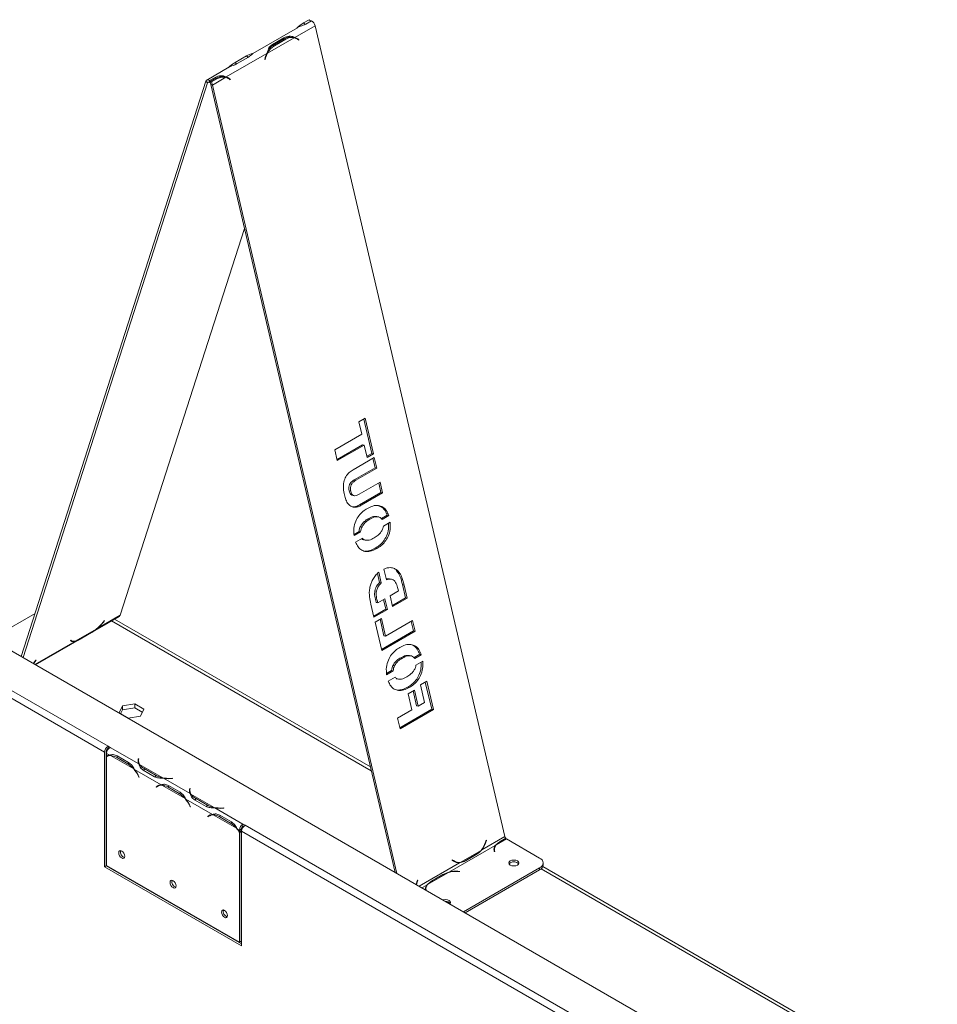
# Model space of a CAD drawing. Units: millimetres. Extents: x 74 to 5454, y 83 to 4277.
# Drawn here: x 2417 to 2761, y 1135 to 1504 of the extents above; entities that cross this region are included whole.
import ezdxf

# ---------------------------------------------------------------- set-up
doc = ezdxf.new("R2010")
doc.units = ezdxf.units.MM
doc.header["$LTSCALE"] = 20

msp = doc.modelspace()

# ---------------------------------------------------------------- linework, layer by layer
at = {"color": 7, "linetype": 'Continuous', "lineweight": 15}
for p, q in [((2523.23, 1503.24), (2525.37, 1504.48)), ((2525.94, 1503.94), (2525.37, 1504.48)), ((2520.94, 1501.47), (2504.2, 1491.81)), ((2519.93, 1497.82), (2527.56, 1502.22)), ((2523.23, 1503.24), (2523.85, 1502.67)), ((2526.15, 1504.06), (2524.01, 1502.83)), ((2527.56, 1502.22), (2598.79, 1197.81)), ((2509.69, 1491.91), (2519.71, 1497.69)), ((2511.51, 1495.2), (2515.8, 1497.67)), ((2515.96, 1497.32), (2511.68, 1494.85)), ((2516.58, 1497.19), (2512.29, 1494.71)), ((2515.73, 1497.19), (2515.8, 1497.67)), ((2516.58, 1497.19), (2515.96, 1497.32)), ((2519.57, 1497.73), (2518.96, 1497.86)), ((2519.6, 1497.89), (2519.93, 1497.82)), ((2521.42, 1496.79), (2520.95, 1497.12)), ((2521.03, 1497.28), (2521.49, 1496.96)), ((2521.49, 1496.96), (2521.05, 1497.05)), ((2511.42, 1494.51), (2511.51, 1495.2)), ((2512.29, 1494.71), (2511.68, 1494.85)), ((2521.49, 1496.96), (2521.42, 1496.79)), ((2494.22, 1482.98), (2509.47, 1491.78)), ((2497.52, 1488.4), (2501.8, 1490.87)), ((2502.58, 1490.46), (2498.3, 1487.98)), ((2508.64, 1489.54), (2508.86, 1490.26)), ((2508.98, 1490.21), (2508.76, 1489.49)), ((2495.23, 1486.63), (2486.85, 1481.8)), ((2497.52, 1488.4), (2498.13, 1487.82)), ((2508.76, 1489.49), (2508.64, 1489.54)), ((2487.94, 1481.59), (2490.09, 1482.83)), ((2490.25, 1482.48), (2488.11, 1481.24)), ((2490.86, 1482.34), (2488.72, 1481.11)), ((2488.99, 1479.96), (2494, 1482.85)), ((2490.02, 1482.34), (2490.09, 1482.83)), ((2490.86, 1482.34), (2490.25, 1482.48)), ((2493.86, 1482.88), (2493.25, 1483.02)), ((2493.89, 1483.05), (2494.22, 1482.98)), ((2495.71, 1481.95), (2495.24, 1482.28)), ((2495.31, 1482.44), (2495.78, 1482.11)), ((2495.78, 1482.11), (2495.34, 1482.21)), ((2486.54, 1481.37), (2417.24, 1265.4)), ((2487.15, 1480.8), (2417.91, 1265.02)), ((2486.54, 1481.37), (2487.15, 1480.8)), ((2487.85, 1480.91), (2487.94, 1481.59)), ((2487.85, 1480.91), (2488.15, 1481.08)), ((2488.11, 1481.24), (2488.72, 1481.11)), ((2488.38, 1480.09), (2488.11, 1481.24)), ((2488.99, 1479.96), (2488.38, 1480.09)), ((2557.57, 1184.39), (2488.38, 1480.09)), ((2488.99, 1479.96), (2488.72, 1481.11)), ((2558.24, 1184), (2488.99, 1479.96)), ((2495.78, 1482.11), (2495.71, 1481.95)), ((2860.59, 1009.46), (2116.2, 1439.19)), ((2454.44, 1280.9), (2501.02, 1426.08)), ((2448.54, 1229.52), (2190.13, 1378.7)), ((2449.83, 1231.75), (2191.41, 1380.93)), ((2546.34, 1354.83), (2543.97, 1353.46)), ((2543.97, 1353.46), (2545.05, 1348.83)), ((2548.83, 1341.67), (2545.82, 1354.54)), ((2549.45, 1341.54), (2546.34, 1354.83)), ((2545.05, 1348.83), (2534.94, 1342.99)), ((2534.94, 1342.99), (2535.88, 1338.97)), ((2535.78, 1339.39), (2545.38, 1344.94)), ((2535.88, 1338.97), (2545.99, 1344.8)), ((2545.99, 1344.8), (2545.38, 1344.94)), ((2545.99, 1344.8), (2547.08, 1340.17)), ((2549.78, 1340.13), (2541.78, 1335.51)), ((2546.98, 1340.6), (2548.83, 1341.67)), ((2547.08, 1340.17), (2549.45, 1341.54)), ((2549.45, 1341.54), (2548.83, 1341.67)), ((2550.11, 1336.24), (2549.26, 1339.84)), ((2550.72, 1336.1), (2549.78, 1340.13)), ((2542.27, 1331.71), (2550.11, 1336.24)), ((2542.88, 1331.58), (2550.72, 1336.1)), ((2550.72, 1336.1), (2550.11, 1336.24)), ((2542.88, 1331.58), (2542.27, 1331.71)), ((2551.95, 1330.87), (2544.11, 1326.34)), ((2552.89, 1326.84), (2551.95, 1330.87)), ((2540.9, 1327.46), (2540.29, 1327.59)), ((2544.27, 1322.35), (2552.27, 1326.97)), ((2552.27, 1326.97), (2551.43, 1330.57)), ((2552.89, 1326.84), (2552.27, 1326.97)), ((2541.43, 1325.95), (2542.2, 1325.78)), ((2544.88, 1322.22), (2552.89, 1326.84)), ((2544.88, 1322.22), (2544.27, 1322.35)), ((2548.11, 1316.99), (2547.5, 1317.13)), ((2551.45, 1317.83), (2550.68, 1317.99)), ((2552.44, 1317.21), (2554.58, 1318.45)), ((2552.72, 1316.89), (2555.19, 1318.31)), ((2554.58, 1318.45), (2555.19, 1318.31)), ((2542.16, 1311.28), (2544.03, 1312.36)), ((2542.16, 1310.79), (2544.64, 1312.23)), ((2544.64, 1312.23), (2544.03, 1312.36)), ((2545.16, 1314.09), (2544.54, 1314.23)), ((2555.74, 1315.84), (2553.21, 1314.38)), ((2545.31, 1309.82), (2542.77, 1308.35)), ((2546.29, 1309.15), (2545.68, 1309.28)), ((2545.82, 1309.24), (2546.59, 1309.08)), ((2550.69, 1305.91), (2550.08, 1306.04)), ((2553.36, 1298.26), (2554.3, 1294.22)), ((2558.63, 1297.54), (2558.02, 1297.67)), ((2551.78, 1293.15), (2550.98, 1296.6)), ((2552.39, 1293.02), (2551.45, 1297.07)), ((2556.23, 1294.44), (2555.46, 1294.61)), ((2550.6, 1289.89), (2549.99, 1290.02)), ((2551.78, 1293.15), (2552.39, 1293.02)), ((2558.81, 1290.02), (2555.7, 1288.23)), ((2558.8, 1290.1), (2558.81, 1290.02)), ((2560.98, 1292.26), (2560.37, 1292.39)), ((2561.51, 1287.5), (2560.37, 1292.39)), ((2562.13, 1287.36), (2560.98, 1292.26)), ((2553.78, 1287.12), (2551.07, 1285.55)), ((2554.11, 1283.22), (2553.26, 1286.82)), ((2554.72, 1283.09), (2553.78, 1287.12)), ((2555.7, 1288.23), (2556.65, 1284.2)), ((2556.55, 1284.63), (2561.51, 1287.5)), ((2556.65, 1284.2), (2562.13, 1287.36)), ((2562.13, 1287.36), (2561.51, 1287.5)), ((2548.48, 1285.1), (2549.64, 1280.16)), ((2549.54, 1280.59), (2554.11, 1283.22)), ((2549.64, 1280.16), (2554.72, 1283.09)), ((2551.05, 1285.63), (2550.44, 1285.76)), ((2550.45, 1285.69), (2550.44, 1285.76)), ((2551.07, 1285.55), (2550.45, 1285.69)), ((2551.07, 1285.55), (2551.05, 1285.63)), ((2554.72, 1283.09), (2554.11, 1283.22)), ((2405.85, 1271.98), (2422.42, 1281.54)), ((2422.62, 1262.3), (2454.12, 1280.48)), ((2445.75, 1275.89), (2454.44, 1280.9)), ((2448.48, 1278.92), (2448.01, 1278.33)), ((2448.08, 1278.31), (2448.55, 1278.9)), ((2448.55, 1278.9), (2448.48, 1278.92)), ((2548.31, 1223.95), (2452.25, 1279.4)), ((2552.44, 1279.71), (2550.06, 1278.34)), ((2553.38, 1273.2), (2551.92, 1279.42)), ((2553.99, 1273.07), (2552.44, 1279.71)), ((2564.1, 1278.91), (2553.99, 1273.07)), ((2565.05, 1274.88), (2564.1, 1278.91)), ((2437.76, 1271.28), (2445.4, 1275.69)), ((2550.06, 1278.34), (2552.56, 1267.67)), ((2564.43, 1275.01), (2563.59, 1278.61)), ((2435.82, 1271.61), (2435.7, 1271.47)), ((2436.04, 1271.42), (2435.82, 1271.61)), ((2439.14, 1271.84), (2443.43, 1274.31)), ((2443.64, 1274.45), (2439.35, 1271.98)), ((2552.46, 1268.1), (2564.43, 1275.01)), ((2552.56, 1267.67), (2565.05, 1274.88)), ((2553.99, 1273.07), (2553.38, 1273.2)), ((2565.05, 1274.88), (2564.43, 1275.01)), ((2435.7, 1271.47), (2435.92, 1271.29)), ((2560.32, 1264.83), (2559.7, 1264.97)), ((2563.65, 1265.66), (2562.89, 1265.83)), ((2564.67, 1265.02), (2566.8, 1266.25)), ((2564.94, 1264.69), (2567.41, 1266.11)), ((2567.41, 1266.11), (2566.8, 1266.25)), ((2422.75, 1264.01), (2422.28, 1263.43)), ((2422.35, 1263.41), (2422.82, 1263.99)), ((2422.82, 1263.99), (2422.75, 1264.01)), ((2557.36, 1261.93), (2556.75, 1262.07)), ((2567.95, 1263.63), (2565.41, 1262.17)), ((2554.37, 1259.07), (2556.23, 1260.15)), ((2554.38, 1258.59), (2556.85, 1260.02)), ((2557.54, 1257.63), (2554.99, 1256.15)), ((2556.23, 1260.15), (2556.85, 1260.02)), ((2558.03, 1257.08), (2558.8, 1256.91)), ((2562.9, 1253.75), (2562.29, 1253.88)), ((2569.43, 1256.15), (2567.06, 1254.78)), ((2567.06, 1254.78), (2568.62, 1248.13)), ((2571.31, 1245.61), (2568.92, 1255.85)), ((2571.93, 1245.47), (2569.43, 1256.15)), ((2564.83, 1252.81), (2562.46, 1251.44)), ((2562.46, 1251.44), (2563.87, 1245.4)), ((2565.63, 1246.9), (2564.32, 1252.51)), ((2566.24, 1246.76), (2564.83, 1252.81)), ((2455.26, 1246.9), (2454.02, 1244.24)), ((2459.87, 1247.61), (2455.26, 1246.9)), ((2455.26, 1245.42), (2455.26, 1246.9)), ((2459.87, 1246.13), (2455.26, 1245.42)), ((2463.25, 1245.67), (2459.87, 1247.61)), ((2459.87, 1246.13), (2459.87, 1247.61)), ((2462.7, 1244.49), (2459.87, 1246.13)), ((2462.01, 1243), (2463.25, 1245.67)), ((2566.24, 1246.76), (2565.63, 1246.9)), ((2568.62, 1248.13), (2566.24, 1246.76)), ((2454.02, 1244.24), (2457.4, 1242.29)), ((2455.26, 1245.42), (2454.56, 1243.92)), ((2457.4, 1242.29), (2462.01, 1243)), ((2563.87, 1245.4), (2558.5, 1242.29)), ((2558.5, 1242.29), (2559.44, 1238.27)), ((2559.34, 1238.7), (2571.31, 1245.61)), ((2559.44, 1238.27), (2571.93, 1245.47)), ((2571.93, 1245.47), (2571.31, 1245.61)), ((2450.6, 1231.3), (2449.83, 1231.75)), ((2449.83, 1231.75), (2449.83, 1231)), ((2449.83, 1231), (2450.07, 1230.87)), ((2461.37, 1225.08), (2450.6, 1231.3)), ((2450.6, 1231.3), (2450.6, 1231.3)), ((2448.54, 1229.52), (2448.54, 1186.47)), ((2449.18, 1229.89), (2449.18, 1186.84)), ((2450.45, 1228.42), (2449.31, 1229.07)), ((2449.31, 1229.07), (2449.31, 1228.08)), ((2449.31, 1227.87), (2449.31, 1186.94)), ((2450.05, 1228.3), (2449.41, 1227.93)), ((2459.47, 1223.21), (2450.72, 1228.26)), ((2452.95, 1227.58), (2457.24, 1225.1)), ((2453.27, 1228.13), (2457.55, 1225.65)), ((2457.24, 1225.1), (2457.88, 1225.47)), ((2461.19, 1227.03), (2461.13, 1226.59)), ((2461.19, 1226.28), (2461.13, 1225.85)), ((2461.37, 1227.02), (2461.19, 1227.03)), ((2461.19, 1226.28), (2461.19, 1227.03)), ((2461.28, 1226.28), (2461.19, 1226.28)), ((2461.28, 1226.22), (2461.28, 1225.48)), ((2461.31, 1226.58), (2461.37, 1227.02)), ((2470.4, 1219.87), (2461.65, 1224.92)), ((2469.73, 1217.29), (2459.75, 1223.05)), ((2461.08, 1220.82), (2461.43, 1220.14)), ((2461.52, 1220.18), (2461.18, 1220.86)), ((2461.43, 1220.14), (2461.52, 1220.19)), ((2461.43, 1220.14), (2461.52, 1220.18)), ((2467.32, 1220.31), (2463.04, 1222.78)), ((2467.64, 1220.85), (2463.36, 1223.33)), ((2467.64, 1220.11), (2467.64, 1220.85)), ((2467.95, 1216.47), (2468.6, 1216.84)), ((2468.3, 1216.74), (2467.95, 1216.47)), ((2467.95, 1216.47), (2468.05, 1216.32)), ((2468.05, 1216.32), (2468.4, 1216.59)), ((2468.94, 1217.11), (2468.6, 1216.84)), ((2468.6, 1216.84), (2468.64, 1216.76)), ((2469.34, 1217.17), (2468.69, 1216.79)), ((2478.76, 1212.07), (2470.01, 1217.13)), ((2480.66, 1213.95), (2470.67, 1219.71)), ((2472.24, 1216.44), (2476.52, 1213.97)), ((2472.55, 1216.99), (2476.84, 1214.52)), ((2474.03, 1219.71), (2473.27, 1219.67)), ((2473.29, 1219.57), (2474.05, 1219.6)), ((2474.05, 1219.6), (2474.03, 1219.71)), ((2474.03, 1219.6), (2474.03, 1219.71)), ((2476.52, 1213.97), (2477.17, 1214.34)), ((2480.48, 1215.89), (2480.41, 1215.46)), ((2480.48, 1215.15), (2480.41, 1214.72)), ((2480.66, 1215.88), (2480.48, 1215.89)), ((2480.48, 1215.15), (2480.48, 1215.89)), ((2480.57, 1215.15), (2480.48, 1215.15)), ((2480.57, 1215.09), (2480.57, 1214.35)), ((2480.59, 1215.45), (2480.66, 1215.88)), ((2489.68, 1208.74), (2480.93, 1213.79)), ((2489.02, 1206.15), (2479.03, 1211.92)), ((2480.36, 1209.68), (2480.71, 1209.01)), ((2480.81, 1209.05), (2480.46, 1209.72)), ((2480.71, 1209.01), (2480.8, 1209.06)), ((2480.71, 1209.01), (2480.81, 1209.05)), ((2486.61, 1209.17), (2482.32, 1211.65)), ((2486.93, 1209.72), (2482.64, 1212.19)), ((2486.93, 1208.98), (2486.93, 1209.72)), ((2487.88, 1205.71), (2487.24, 1205.33)), ((2487.58, 1205.61), (2487.24, 1205.33)), ((2487.24, 1205.33), (2487.34, 1205.18)), ((2487.34, 1205.18), (2487.68, 1205.46)), ((2488.22, 1205.98), (2487.88, 1205.71)), ((2487.88, 1205.71), (2487.93, 1205.63)), ((2488.62, 1206.03), (2487.98, 1205.66)), ((2498.04, 1200.94), (2489.29, 1205.99)), ((2500.48, 1202.5), (2489.96, 1208.58)), ((2491.52, 1205.31), (2495.81, 1202.84)), ((2491.84, 1205.86), (2496.12, 1203.39)), ((2493.32, 1208.58), (2492.56, 1208.54)), ((2492.57, 1208.43), (2493.33, 1208.47)), ((2493.33, 1208.47), (2493.32, 1208.58)), ((2493.32, 1208.47), (2493.32, 1208.58)), ((2496.45, 1203.21), (2495.81, 1202.84)), ((2501.25, 1202.06), (2500.48, 1202.5)), ((2500.48, 1202.5), (2500.48, 1202.5)), ((2500.48, 1202.5), (2500.48, 1201.76)), ((2500.48, 1201.76), (2500.48, 1202.5)), ((2500.48, 1201.76), (2500.72, 1201.62)), ((2500.48, 1201.76), (2500.48, 1201.76)), ((2759.67, 1052.88), (2501.25, 1202.06)), ((2499.19, 1200.28), (2498.32, 1200.78)), ((2499.19, 1200.28), (2499.84, 1200.65)), ((2499.19, 1199.56), (2499.19, 1200.28)), ((2499.84, 1199.93), (2499.19, 1199.56)), ((2499.84, 1199.73), (2499.19, 1199.36)), ((2499.19, 1158.14), (2499.19, 1199.36)), ((2499.75, 1199.88), (2499.84, 1199.73)), ((2499.84, 1199.93), (2499.84, 1200.65)), ((2499.84, 1158.51), (2499.84, 1199.73)), ((2499.97, 1156.78), (2499.97, 1199.83)), ((2758.38, 1050.65), (2499.97, 1199.83)), ((2598.79, 1197.81), (2590.18, 1192.84)), ((2595.16, 1194.48), (2577.94, 1184.54)), ((2591.7, 1196.44), (2591.48, 1195.72)), ((2591.6, 1195.67), (2591.83, 1196.39)), ((2591.83, 1196.39), (2591.7, 1196.44)), ((2591.83, 1196.39), (2591.7, 1196.42)), ((2595.16, 1194.48), (2596.96, 1195.96)), ((2595.16, 1194.48), (2595.16, 1193.99)), ((2599.41, 1196.94), (2595.5, 1194.68)), ((2596.87, 1195.83), (2596.96, 1195.96)), ((2596.94, 1195.88), (2599.08, 1197.12)), ((2596.96, 1195.96), (2599.1, 1197.2)), ((2599.03, 1197.09), (2599.1, 1197.2)), ((2599.08, 1197.12), (2599.41, 1196.94)), ((2599.41, 1196.94), (2611.81, 1189.77)), ((2589.85, 1192.65), (2582.03, 1188.13)), ((2588.17, 1191.22), (2583.89, 1188.74)), ((2588.24, 1191.22), (2583.96, 1188.75)), ((2587.92, 1191.07), (2587.79, 1190.95)), ((2590.18, 1192.84), (2588.24, 1191.22)), ((2589.9, 1192.9), (2590.18, 1192.84)), ((2594.71, 1192.62), (2594.78, 1192.19)), ((2594.78, 1192.19), (2594.96, 1192.2)), ((2594.87, 1192.99), (2594.87, 1192.25)), ((2594.96, 1192.2), (2594.89, 1192.63)), ((2449.18, 1186.84), (2448.54, 1186.47)), ((2449.18, 1186.84), (2499.97, 1157.52)), ((2449.31, 1186.94), (2499.19, 1158.14)), ((2579.05, 1189.13), (2578.97, 1188.97)), ((2578.97, 1188.97), (2579.44, 1188.64)), ((2579.51, 1188.81), (2579.05, 1189.13)), ((2580.28, 1188.33), (2580.89, 1188.2)), ((2581.72, 1188.1), (2581.08, 1188.07)), ((2581.69, 1187.94), (2581.08, 1188.07)), ((2582.05, 1188.14), (2581.67, 1188.06)), ((2583.96, 1188.75), (2581.69, 1187.94)), ((2583.17, 1188.39), (2582.59, 1188.26)), ((2921.73, 1008.38), (2613.03, 1186.59)), ((2613.14, 1187.18), (2613.14, 1187.92)), ((2448.54, 1186.47), (2499.97, 1156.78)), ((2450.26, 1186.39), (2450.04, 1186.34)), ((2452.13, 1185.31), (2451.91, 1185.26)), ((2577.6, 1184.35), (2569.78, 1179.83)), ((2571.23, 1181.04), (2575.51, 1183.51)), ((2571.25, 1181.12), (2575.53, 1183.59)), ((2575.46, 1183.49), (2575.53, 1183.59)), ((2575.53, 1183.59), (2577.94, 1184.54)), ((2577.94, 1184.29), (2577.94, 1184.54)), ((2581.15, 1184.7), (2581.91, 1184.66)), ((2581.92, 1184.76), (2581.16, 1184.8)), ((2581.91, 1184.66), (2581.92, 1184.76)), ((2611.81, 1186.06), (2583.24, 1169.57)), ((2611.81, 1185.32), (2583.89, 1169.2)), ((2611.81, 1185.32), (2611.81, 1186.06)), ((2566.01, 1181.52), (2565.79, 1180.79)), ((2565.91, 1180.74), (2566.13, 1181.47)), ((2566.13, 1181.47), (2566, 1181.5)), ((2566.13, 1181.47), (2566.01, 1181.52)), ((2569.45, 1179.64), (2571.25, 1181.12)), ((2569.45, 1179.64), (2569.45, 1179.15)), ((2571.16, 1180.98), (2571.25, 1181.12)), ((2569.15, 1178.15), (2569.15, 1177.71)), ((2569.2, 1177.68), (2569.18, 1177.79)), ((2499.84, 1158.51), (2499.19, 1158.14))]:
    msp.add_line(p, q, dxfattribs=at)
at = {"color": 8, "linetype": 'Continuous', "lineweight": 15}
for p, q in [((2521.03, 1497.28), (2520.49, 1497.4)), ((2501.8, 1490.87), (2502.37, 1490.34)), ((2508.98, 1490.21), (2508.86, 1490.24)), ((2509.53, 1491.94), (2509.69, 1491.91)), ((2495.31, 1482.44), (2494.77, 1482.56)), ((2487.15, 1480.8), (2487.57, 1481.04)), ((2448.03, 1278.36), (2448.08, 1278.31)), ((2548.65, 1222.53), (2451.19, 1278.79)), ((2422.41, 1262.42), (2437.41, 1271.07)), ((2435.71, 1271.49), (2435.92, 1271.29)), ((2422.3, 1263.46), (2422.35, 1263.41)), ((2452.95, 1227.58), (2453.59, 1227.94)), ((2461.13, 1225.86), (2461.13, 1226.59)), ((2461.65, 1224.92), (2461.65, 1224.43)), ((2461.08, 1220.82), (2461.17, 1220.87)), ((2463.36, 1222.6), (2463.36, 1223.33)), ((2468.3, 1216.74), (2468.93, 1217.11)), ((2472.24, 1216.44), (2472.87, 1216.81)), ((2473.27, 1219.57), (2473.27, 1219.67)), ((2480.41, 1214.72), (2480.41, 1215.46)), ((2480.93, 1213.79), (2480.93, 1213.3)), ((2480.36, 1209.68), (2480.46, 1209.74)), ((2482.64, 1211.46), (2482.64, 1212.19)), ((2488.22, 1205.98), (2487.58, 1205.61)), ((2492.16, 1205.68), (2491.52, 1205.31)), ((2492.56, 1208.43), (2492.56, 1208.54)), ((2591.6, 1195.67), (2591.48, 1195.69)), ((2594.89, 1192.63), (2594.89, 1192.19)), ((2581.69, 1187.94), (2566.56, 1179.2)), ((2579.51, 1188.81), (2579.07, 1188.9)), ((2581.16, 1184.8), (2581.16, 1184.7)), ((2921.4, 1007.34), (2612.39, 1185.73)), ((2565.91, 1180.74), (2565.78, 1180.77)), ((2569.45, 1179.64), (2567.62, 1178.59)), ((2569.18, 1177.79), (2569.18, 1177.69)), ((2499.97, 1174.74), (2499.84, 1174.81)), ((2499.97, 1167.98), (2499.84, 1168.06))]:
    msp.add_line(p, q, dxfattribs=at)
at = {"color": 7, "linetype": 'Continuous', "lineweight": 15, "flags": 128}
for points in [[(2486.54, 1481.37), (2486.62, 1481.57), (2486.74, 1481.72), (2486.9, 1481.82), (2487.08, 1481.87), (2487.28, 1481.88), (2487.49, 1481.83), (2487.72, 1481.73), (2487.94, 1481.59)], [(2487.15, 1480.8), (2487.19, 1480.89), (2487.25, 1480.97), (2487.33, 1481.02), (2487.42, 1481.05), (2487.52, 1481.05), (2487.63, 1481.03), (2487.74, 1480.98), (2487.85, 1480.91)], [(2422.28, 1263.43), (2422, 1263.09), (2421.75, 1262.8)], [(2450.05, 1228.3), (2450.11, 1228.33), (2450.24, 1228.4)], [(2461.29, 1225.26), (2461.28, 1225.42), (2461.28, 1225.48)], [(2469.34, 1217.17), (2469.39, 1217.2), (2469.53, 1217.26)], [(2480.57, 1214.13), (2480.57, 1214.28), (2480.57, 1214.35)], [(2488.62, 1206.03), (2488.68, 1206.06), (2488.81, 1206.13)], [(2453.84, 1191.74), (2453.93, 1191.2), (2454.17, 1190.64), (2454.54, 1190.14), (2454.97, 1189.8), (2455.4, 1189.65), (2455.76, 1189.72), (2456.01, 1190), (2456.09, 1190.44), (2456.01, 1190.99), (2455.76, 1191.55), (2455.4, 1192.05), (2454.97, 1192.39), (2454.54, 1192.54), (2454.17, 1192.47), (2453.93, 1192.19), (2453.84, 1191.74)], [(2580.55, 1188.1), (2580.78, 1188.08), (2581.08, 1188.07)], [(2600.82, 1188.7), (2601.44, 1188.94), (2602.17, 1189.02), (2602.9, 1188.94), (2603.52, 1188.7), (2603.93, 1188.34), (2604.08, 1187.92), (2603.93, 1187.5), (2603.52, 1187.14), (2602.9, 1186.9), (2602.17, 1186.82), (2601.44, 1186.9), (2600.82, 1187.14), (2600.41, 1187.5), (2600.26, 1187.92), (2600.41, 1188.34), (2600.82, 1188.7)], [(2600.37, 1187.55), (2600.41, 1187.6), (2600.82, 1187.96)], [(2473.13, 1180.61), (2473.21, 1180.06), (2473.46, 1179.5), (2473.82, 1179.01), (2474.25, 1178.66), (2474.68, 1178.51), (2475.05, 1178.58), (2475.29, 1178.86), (2475.38, 1179.31), (2475.29, 1179.86), (2475.05, 1180.42), (2474.68, 1180.91), (2474.25, 1181.26), (2473.82, 1181.41), (2473.46, 1181.34), (2473.21, 1181.06), (2473.13, 1180.61)], [(2575.51, 1174.03), (2575.73, 1174.09), (2576.46, 1174.18), (2577.19, 1174.09), (2577.81, 1173.85), (2578.22, 1173.5), (2578.37, 1173.07), (2578.22, 1172.65), (2578.12, 1172.53)], [(2492.41, 1169.48), (2492.5, 1168.93), (2492.74, 1168.37), (2493.11, 1167.88), (2493.54, 1167.53), (2493.97, 1167.38), (2494.33, 1167.45), (2494.58, 1167.73), (2494.66, 1168.18), (2494.58, 1168.73), (2494.33, 1169.29), (2493.97, 1169.78), (2493.54, 1170.13), (2493.11, 1170.28), (2492.74, 1170.21), (2492.5, 1169.93), (2492.41, 1169.48)]]:
    msp.add_lwpolyline(points, dxfattribs=at)
at = {"color": 7, "linetype": 'Continuous', "lineweight": 15}
for centre, radius, start, end in [((2530.56, 1490.88), 14.37, 120.6613, 133.2829), ((2524.9, 1501.64), 2.73, 12.2796, 62.5532), ((2518.15, 1493.75), 4.18, 78.8917, 121.5662), ((2518.76, 1493.64), 4.16, 76.7535, 121.6199), ((2518.14, 1494.17), 3.96, 56.7419, 72.6658), ((2518.74, 1493.96), 3.85, 55.0035, 75.3932), ((2518.75, 1494.02), 3.98, 55.046, 72.6488), ((2515.99, 1488.68), 7.08, 121.5111, 152.8292), ((2514.94, 1489.34), 6.4, 120.6646, 140.4374), ((2504.64, 1486.54), 5.18, 95.2925, 123.2248), ((2518.1, 1487.43), 9.66, 153.2253, 162.9597), ((2517.93, 1487.47), 9.36, 151.7123, 162.9826), ((2504.85, 1476.03), 14.37, 120.6613, 133.2829), ((2492.44, 1478.91), 4.18, 78.8917, 121.5662), ((2493.05, 1478.8), 4.16, 76.7535, 121.6199), ((2492.42, 1479.32), 3.96, 56.7421, 72.6658), ((2493.03, 1479.12), 3.85, 55.0035, 75.3932), ((2493.03, 1479.18), 3.98, 55.046, 72.6488), ((2453.74, 1281.1), 0.722, 301.5747, 344.58), ((2436.9, 1285.93), 13.32, 300.4056, 309.7016), ((2433.76, 1289.79), 18.29, 309.549, 321.2067), ((2433.35, 1290.17), 18.91, 310.9819, 321.177), ((2435.76, 1277.97), 6.99, 286.5688, 300.8801), ((2436.89, 1272.75), 1.76, 236.36, 286.9356), ((2437.05, 1273.04), 1.9, 238.1029, 291.9848), ((2407.74, 1275.16), 18.75, 318.6058, 321.1784), ((2451.33, 1229.39), 2.79, 122.6055, 177.3945), ((2450.58, 1229.83), 1.4, 122.6055, 177.3945), ((2452.1, 1228.95), 2.79, 122.6055, 177.3945), ((2450.6, 1225.84), 2.59, 93.3397, 119.8063), ((2450.67, 1225.7), 2.56, 88.9029, 122.1548), ((2450.54, 1223.68), 4.58, 58.2258, 87.7477), ((2452.64, 1217.42), 8.95, 40.2713, 59.0934), ((2463.63, 1226.22), 2.53, 171.7299, 206.8831), ((2463.8, 1226.23), 2.52, 171.9641, 211.3049), ((2465.52, 1227.37), 4.58, 212.2609, 241.7799), ((2450.38, 1215.36), 12.01, 27.0371, 40.815), ((2450.13, 1215.21), 12.4, 27.0668, 39.1862), ((2472, 1228.68), 8.96, 240.9119, 259.7305), ((2472.65, 1231.67), 12.01, 259.1869, 272.9624), ((2469.87, 1214.76), 2.53, 93.1257, 128.2747), ((2469.95, 1214.61), 2.52, 88.7042, 128.0408), ((2469.83, 1212.55), 4.58, 58.2258, 87.7477), ((2472.66, 1231.96), 12.41, 260.8154, 272.9327), ((2471.92, 1206.29), 8.95, 40.2713, 59.0934), ((2482.92, 1215.09), 2.53, 171.7299, 206.8831), ((2483.08, 1215.09), 2.52, 171.9641, 211.3049), ((2484.81, 1216.23), 4.58, 212.2609, 241.7799), ((2469.67, 1204.22), 12.01, 27.0371, 40.815), ((2469.42, 1204.08), 12.4, 27.0668, 39.1862), ((2491.28, 1217.55), 8.96, 240.9119, 259.7305), ((2491.94, 1220.54), 12.01, 259.1869, 272.9624), ((2489.15, 1203.62), 2.53, 93.1257, 128.2747), ((2489.23, 1203.48), 2.52, 88.7042, 128.0408), ((2489.11, 1201.41), 4.58, 58.2258, 87.7477), ((2491.94, 1220.82), 12.41, 260.8154, 272.9327), ((2491.21, 1195.15), 8.95, 40.2713, 59.0934), ((2501.99, 1200.15), 2.79, 122.6055, 177.3945), ((2501.23, 1200.58), 1.4, 122.6055, 177.3945), ((2502.76, 1199.71), 2.79, 122.6055, 177.3945), ((2489.1, 1193.2), 11.83, 31.3892, 40.8742), ((2488.86, 1193.06), 12.21, 32.1717, 39.2364), ((2600.26, 1198.17), 1.52, 193.7875, 219.9001), ((2583.04, 1198.24), 8.81, 320.5748, 343.3308), ((2582.8, 1198.32), 9.19, 323.3992, 343.209), ((2597.31, 1192.98), 2.63, 145.1162, 187.7901), ((2597.52, 1192.97), 2.64, 139.7702, 187.3161), ((2599.36, 1191.52), 4.99, 118.9705, 140.7135), ((2456.57, 1192.02), 2.08, 165.5044, 254.4902), ((2584.94, 1196.69), 6.36, 300.5936, 320.5259), ((2597.3, 1192.21), 2.62, 157.7824, 171.1161), ((2581.67, 1191.81), 3.88, 234.8302, 270.2124), ((2581.69, 1191.9), 3.78, 234.8245, 275.0694), ((2581.07, 1191.99), 3.74, 245.8219, 257.7618), ((2581.58, 1192.63), 4.52, 275.6101, 300.6461), ((2602.15, 1185.89), 2.46, 42.3514, 122.8717), ((2611.11, 1187.92), 1.98, 290.7834, 69.2166), ((2610.87, 1187.4), 2.29, 294.3747, 354.3052), ((2579.68, 1176.12), 8.48, 104.1501, 119.3931), ((2580.52, 1172.93), 11.79, 86.9384, 104.3062), ((2580.52, 1172.58), 12.24, 87.005, 102.1766), ((2475.86, 1180.89), 2.08, 165.5044, 254.4902), ((2556.67, 1183.59), 9.54, 336.8965, 342.928), ((2556.55, 1183.62), 9.79, 336.9337, 342.9249), ((2571.6, 1178.14), 2.63, 145.1162, 187.7901), ((2571.8, 1178.13), 2.64, 139.7702, 187.3161), ((2573.65, 1176.67), 4.99, 118.9705, 140.7135), ((2571.59, 1177.37), 2.62, 157.7858, 170.7154), ((2576.72, 1171.47), 1.97, 38.7127, 94.8485), ((2495.14, 1169.75), 2.08, 165.5044, 254.4902)]:
    msp.add_arc(centre, radius, start, end, dxfattribs=at)
for points, knots in [([(2524.01, 1502.83), (2523.4, 1502.53), (2522.47, 1502.09), (2521.28, 1501.74), (2520.96, 1501.48), (2520.94, 1501.47)], [0, 0, 0, 0, 0.652951, 0.983829, 1, 1, 1, 1]), ([(2515.8, 1497.67), (2516.46, 1497.96), (2517.41, 1498.38), (2518.98, 1498.22), (2519.59, 1497.97), (2519.93, 1497.82)], [0, 0, 0, 0, 0.49914, 0.714753, 1, 1, 1, 1]), ([(2518.73, 1497.95), (2518.87, 1497.96), (2519.17, 1497.97), (2519.45, 1497.92), (2519.6, 1497.89)], [0, 0, 0, 0, 0.47936, 1, 1, 1, 1]), ([(2509.47, 1491.78), (2509.63, 1492.22), (2509.89, 1492.98), (2510.28, 1494.27), (2511, 1494.81), (2511.51, 1495.2)], [0, 0, 0, 0, 0.29209, 0.501157, 1, 1, 1, 1]), ([(2504.2, 1491.8), (2504.2, 1491.8), (2504.08, 1491.8), (2503.83, 1491.34), (2503.1, 1490.82), (2502.58, 1490.46)], [0, 0, 0, 0, 0.021128, 0.310218, 1, 1, 1, 1]), ([(2498.3, 1487.98), (2497.68, 1487.69), (2496.76, 1487.24), (2495.57, 1486.89), (2495.25, 1486.64), (2495.23, 1486.62)], [0, 0, 0, 0, 0.652951, 0.983829, 1, 1, 1, 1]), ([(2490.09, 1482.83), (2490.75, 1483.12), (2491.7, 1483.54), (2493.26, 1483.38), (2493.87, 1483.12), (2494.22, 1482.98)], [0, 0, 0, 0, 0.4991397, 0.7147526, 1, 1, 1, 1]), ([(2493.25, 1483.11), (2493.35, 1483.11), (2493.57, 1483.11), (2493.78, 1483.07), (2493.89, 1483.05)], [0, 0, 0, 0, 0.488129, 1, 1, 1, 1]), ([(2541.78, 1335.51), (2541.28, 1335.19), (2540.29, 1334.54), (2539.04, 1332.97), (2538.22, 1330.83), (2538.08, 1328.4), (2538.38, 1326.86), (2538.53, 1326.09)], [0, 0, 0, 0, 0.187008, 0.373546, 0.559843, 0.779531, 1, 1, 1, 1]), ([(2540.29, 1327.59), (2540.23, 1327.9), (2540.12, 1328.52), (2540.23, 1329.55), (2540.72, 1330.49), (2541.44, 1331.19), (2541.99, 1331.54), (2542.27, 1331.71)], [0, 0, 0, 0, 0.187034, 0.37312, 0.559074, 0.779236, 1, 1, 1, 1]), ([(2540.9, 1327.46), (2540.85, 1327.77), (2540.73, 1328.38), (2540.84, 1329.41), (2541.33, 1330.36), (2542.05, 1331.06), (2542.6, 1331.4), (2542.88, 1331.58)], [0, 0, 0, 0, 0.187034, 0.37312, 0.559074, 0.779236, 1, 1, 1, 1]), ([(2541.52, 1325.99), (2541.45, 1325.99), (2541.09, 1325.96), (2540.59, 1326.58), (2540.39, 1327.25), (2540.29, 1327.59)], [0, 0, 0, 0, 0.1057777, 0.5511869, 1, 1, 1, 1]), ([(2544.11, 1326.34), (2543.75, 1326.16), (2543.04, 1325.79), (2541.96, 1325.69), (2541.2, 1326.42), (2541, 1327.11), (2540.9, 1327.46)], [0, 0, 0, 0, 0.281315, 0.560547, 0.779437, 1, 1, 1, 1]), ([(2538.53, 1326.09), (2538.7, 1325.46), (2539.04, 1324.2), (2539.93, 1322.61), (2541.12, 1321.62), (2542.43, 1321.36), (2543.68, 1321.59), (2544.48, 1322.01), (2544.88, 1322.22)], [0, 0, 0, 0, 0.1869751, 0.3736046, 0.5597664, 0.7063267, 0.8530697, 1, 1, 1, 1]), ([(2541.2, 1321.7), (2541.41, 1321.65), (2542, 1321.49), (2543.07, 1321.74), (2543.87, 1322.15), (2544.27, 1322.35)], [0, 0, 0, 0, 0.208344, 0.60392, 1, 1, 1, 1]), ([(2547.16, 1321.02), (2546.6, 1320.66), (2545.47, 1319.94), (2543.96, 1318.36), (2542.71, 1316.23), (2541.95, 1313.55), (2542.09, 1311.71), (2542.16, 1310.79)], [0, 0, 0, 0, 0.187133, 0.374033, 0.560704, 0.780174, 1, 1, 1, 1]), ([(2555.19, 1318.31), (2554.92, 1318.97), (2554.38, 1320.29), (2553, 1321.62), (2551.23, 1322.25), (2549.2, 1322.06), (2547.84, 1321.36), (2547.16, 1321.02)], [0, 0, 0, 0, 0.1867114, 0.3731743, 0.5597807, 0.779668, 1, 1, 1, 1]), ([(2554.58, 1318.45), (2554.31, 1319.1), (2553.76, 1320.41), (2552.47, 1321.72), (2551.44, 1322), (2550.97, 1322.13)], [0, 0, 0, 0, 0.353455, 0.70644, 1, 1, 1, 1]), ([(2544.54, 1314.23), (2544.76, 1314.59), (2545.2, 1315.32), (2546.21, 1316.33), (2547.01, 1316.83), (2547.5, 1317.13)], [0, 0, 0, 0, 0.279874, 0.5598505, 1, 1, 1, 1]), ([(2545.16, 1314.09), (2545.38, 1314.46), (2545.82, 1315.19), (2546.82, 1316.2), (2547.62, 1316.69), (2548.11, 1316.99)], [0, 0, 0, 0, 0.279874, 0.559851, 1, 1, 1, 1]), ([(2547.5, 1317.13), (2548.14, 1317.48), (2549.22, 1318.07), (2550.31, 1317.97), (2550.75, 1317.93)], [0, 0, 0, 0, 0.597202, 1, 1, 1, 1]), ([(2548.11, 1316.99), (2548.76, 1317.34), (2549.91, 1317.96), (2551.07, 1317.84), (2551.58, 1317.79)], [0, 0, 0, 0, 0.560624, 1, 1, 1, 1]), ([(2551.58, 1317.79), (2551.83, 1317.69), (2552.27, 1317.51), (2552.58, 1317.08), (2552.72, 1316.89)], [0, 0, 0, 0, 0.55978, 1, 1, 1, 1]), ([(2544.03, 1312.36), (2544.07, 1312.73), (2544.14, 1313.38), (2544.42, 1313.97), (2544.54, 1314.23)], [0, 0, 0, 0, 0.559262, 1, 1, 1, 1]), ([(2544.64, 1312.23), (2544.68, 1312.59), (2544.76, 1313.25), (2545.03, 1313.84), (2545.16, 1314.09)], [0, 0, 0, 0, 0.559262, 1, 1, 1, 1]), ([(2552.74, 1312.9), (2552.52, 1312.53), (2552.07, 1311.79), (2551.05, 1310.77), (2550.25, 1310.25), (2549.75, 1309.94)], [0, 0, 0, 0, 0.279692, 0.559841, 1, 1, 1, 1]), ([(2550.08, 1306.04), (2550.63, 1306.39), (2551.73, 1307.09), (2553.21, 1308.62), (2554.45, 1310.67), (2555.23, 1313.1), (2555.15, 1314.74), (2555.12, 1315.48)], [0, 0, 0, 0, 0.194839, 0.389494, 0.583911, 0.812469, 1, 1, 1, 1]), ([(2550.69, 1305.91), (2551.24, 1306.26), (2552.34, 1306.96), (2553.82, 1308.48), (2555.07, 1310.53), (2555.87, 1313.13), (2555.78, 1314.94), (2555.74, 1315.84)], [0, 0, 0, 0, 0.187116, 0.374055, 0.560765, 0.780263, 1, 1, 1, 1]), ([(2553.21, 1314.38), (2553.15, 1314.09), (2553.05, 1313.57), (2552.84, 1313.1), (2552.74, 1312.9)], [0, 0, 0, 0, 0.559511, 1, 1, 1, 1]), ([(2545.68, 1309.28), (2545.47, 1309.35), (2545.23, 1309.43), (2545.04, 1309.62), (2545.01, 1309.65)], [0, 0, 0, 0, 0.8638067, 1, 1, 1, 1]), ([(2546.29, 1309.15), (2546.09, 1309.23), (2545.72, 1309.37), (2545.43, 1309.68), (2545.31, 1309.82)], [0, 0, 0, 0, 0.560021, 1, 1, 1, 1]), ([(2549.75, 1309.94), (2549.11, 1309.59), (2547.96, 1308.96), (2546.8, 1309.09), (2546.29, 1309.15)], [0, 0, 0, 0, 0.560678, 1, 1, 1, 1]), ([(2542.77, 1308.35), (2543.05, 1307.73), (2543.61, 1306.47), (2544.99, 1305.25), (2546.73, 1304.69), (2548.7, 1304.9), (2550.03, 1305.57), (2550.69, 1305.91)], [0, 0, 0, 0, 0.186696, 0.373159, 0.559765, 0.779685, 1, 1, 1, 1]), ([(2546.2, 1304.98), (2546.83, 1304.99), (2548.14, 1305.02), (2549.41, 1305.69), (2550.08, 1306.04)], [0, 0, 0, 0, 0.4787422, 1, 1, 1, 1]), ([(2558.63, 1297.54), (2558.21, 1297.87), (2557.36, 1298.54), (2555.93, 1298.83), (2554.58, 1298.73), (2553.77, 1298.42), (2553.36, 1298.26)], [0, 0, 0, 0, 0.279768, 0.559653, 0.779757, 1, 1, 1, 1]), ([(2560.37, 1292.39), (2560.22, 1292.95), (2559.94, 1294.07), (2559.45, 1295.57), (2558.82, 1296.82), (2558.28, 1297.38), (2558.02, 1297.67)], [0, 0, 0, 0, 0.280121, 0.560194, 0.780059, 1, 1, 1, 1]), ([(2560.98, 1292.26), (2560.84, 1292.82), (2560.55, 1293.94), (2560.06, 1295.44), (2559.43, 1296.68), (2558.9, 1297.25), (2558.63, 1297.54)], [0, 0, 0, 0, 0.280121, 0.560194, 0.780059, 1, 1, 1, 1]), ([(2551.45, 1297.07), (2551.02, 1296.68), (2550.17, 1295.9), (2549.23, 1294.42), (2548.51, 1292.93), (2548.26, 1291.93), (2548.13, 1291.43)], [0, 0, 0, 0, 0.2799602, 0.5599268, 0.7799893, 1, 1, 1, 1]), ([(2554.24, 1294.5), (2554.37, 1294.54), (2554.81, 1294.69), (2555.24, 1294.62), (2555.53, 1294.58)], [0, 0, 0, 0, 0.3148855, 1, 1, 1, 1]), ([(2554.3, 1294.22), (2554.62, 1294.32), (2555.26, 1294.54), (2556.15, 1294.51), (2556.92, 1294.2), (2557.3, 1293.84), (2557.49, 1293.65)], [0, 0, 0, 0, 0.280235, 0.560057, 0.779986, 1, 1, 1, 1]), ([(2548.13, 1291.43), (2548.03, 1290.81), (2547.83, 1289.59), (2548, 1287.44), (2548.3, 1285.99), (2548.48, 1285.1)], [0, 0, 0, 0, 0.279815, 0.5597077, 1, 1, 1, 1]), ([(2550.44, 1285.76), (2550.25, 1286.52), (2549.98, 1287.57), (2549.83, 1289.03), (2549.93, 1289.69), (2549.99, 1290.02)], [0, 0, 0, 0, 0.560464, 0.780178, 1, 1, 1, 1]), ([(2549.99, 1290.02), (2550.08, 1290.37), (2550.26, 1291.07), (2550.85, 1292.2), (2551.43, 1292.79), (2551.78, 1293.15)], [0, 0, 0, 0, 0.280211, 0.560479, 1, 1, 1, 1]), ([(2550.6, 1289.89), (2550.69, 1290.24), (2550.87, 1290.94), (2551.46, 1292.06), (2552.04, 1292.66), (2552.39, 1293.02)], [0, 0, 0, 0, 0.280211, 0.560479, 1, 1, 1, 1]), ([(2557.49, 1293.65), (2557.69, 1293.39), (2558.09, 1292.87), (2558.43, 1291.58), (2558.66, 1290.66), (2558.8, 1290.1)], [0, 0, 0, 0, 0.27962, 0.559471, 1, 1, 1, 1]), ([(2551.05, 1285.63), (2550.86, 1286.38), (2550.6, 1287.44), (2550.44, 1288.9), (2550.55, 1289.56), (2550.6, 1289.89)], [0, 0, 0, 0, 0.560464, 0.780178, 1, 1, 1, 1]), ([(2443.43, 1274.31), (2443.81, 1274.53), (2444.59, 1274.97), (2445.37, 1275.58), (2445.75, 1275.89)], [0, 0, 0, 0, 0.4986406, 1, 1, 1, 1]), ([(2437.41, 1271.07), (2437.68, 1271.14), (2438.2, 1271.28), (2438.84, 1271.66), (2439.14, 1271.84)], [0, 0, 0, 0, 0.521115, 1, 1, 1, 1]), ([(2559.37, 1268.85), (2558.8, 1268.49), (2557.67, 1267.78), (2556.16, 1266.19), (2554.91, 1264.05), (2554.16, 1261.35), (2554.3, 1259.51), (2554.38, 1258.59)], [0, 0, 0, 0, 0.1871355, 0.3740361, 0.5607043, 0.7801683, 1, 1, 1, 1]), ([(2567.41, 1266.11), (2567.14, 1266.78), (2566.61, 1268.1), (2565.22, 1269.45), (2563.45, 1270.09), (2561.42, 1269.9), (2560.05, 1269.2), (2559.37, 1268.85)], [0, 0, 0, 0, 0.186715, 0.373178, 0.559782, 0.779666, 1, 1, 1, 1]), ([(2566.8, 1266.25), (2566.53, 1266.91), (2565.99, 1268.22), (2564.69, 1269.55), (2563.65, 1269.84), (2563.18, 1269.97)], [0, 0, 0, 0, 0.3523511, 0.7042263, 1, 1, 1, 1]), ([(2556.75, 1262.07), (2556.97, 1262.43), (2557.41, 1263.16), (2558.41, 1264.17), (2559.21, 1264.66), (2559.7, 1264.97)], [0, 0, 0, 0, 0.279874, 0.559851, 1, 1, 1, 1]), ([(2557.36, 1261.93), (2557.58, 1262.3), (2558.02, 1263.02), (2559.03, 1264.04), (2559.83, 1264.53), (2560.32, 1264.83)], [0, 0, 0, 0, 0.279874, 0.559851, 1, 1, 1, 1]), ([(2559.7, 1264.97), (2560.35, 1265.32), (2561.43, 1265.9), (2562.52, 1265.8), (2562.96, 1265.76)], [0, 0, 0, 0, 0.597202, 1, 1, 1, 1]), ([(2560.32, 1264.83), (2560.96, 1265.18), (2562.11, 1265.79), (2563.27, 1265.68), (2563.78, 1265.63)], [0, 0, 0, 0, 0.560624, 1, 1, 1, 1]), ([(2563.78, 1265.63), (2564.04, 1265.52), (2564.49, 1265.34), (2564.81, 1264.89), (2564.94, 1264.69)], [0, 0, 0, 0, 0.559757, 1, 1, 1, 1]), ([(2556.23, 1260.15), (2556.27, 1260.53), (2556.34, 1261.2), (2556.62, 1261.8), (2556.75, 1262.07)], [0, 0, 0, 0, 0.559253, 1, 1, 1, 1]), ([(2556.85, 1260.02), (2556.89, 1260.39), (2556.95, 1261.07), (2557.24, 1261.67), (2557.36, 1261.93)], [0, 0, 0, 0, 0.559253, 1, 1, 1, 1]), ([(2564.95, 1260.73), (2564.73, 1260.36), (2564.28, 1259.63), (2563.26, 1258.6), (2562.45, 1258.09), (2561.96, 1257.78)], [0, 0, 0, 0, 0.279692, 0.559841, 1, 1, 1, 1]), ([(2562.29, 1253.88), (2562.83, 1254.23), (2563.93, 1254.93), (2565.41, 1256.44), (2566.65, 1258.48), (2567.42, 1260.9), (2567.36, 1262.54), (2567.33, 1263.28)], [0, 0, 0, 0, 0.19488, 0.389578, 0.58404, 0.812656, 1, 1, 1, 1]), ([(2562.9, 1253.75), (2563.45, 1254.1), (2564.54, 1254.8), (2566.02, 1256.31), (2567.27, 1258.35), (2568.07, 1260.93), (2567.99, 1262.73), (2567.95, 1263.63)], [0, 0, 0, 0, 0.187115, 0.374055, 0.560767, 0.780273, 1, 1, 1, 1]), ([(2565.41, 1262.17), (2565.35, 1261.89), (2565.25, 1261.39), (2565.04, 1260.93), (2564.95, 1260.73)], [0, 0, 0, 0, 0.559587, 1, 1, 1, 1]), ([(2558.5, 1256.98), (2558.3, 1257.06), (2557.94, 1257.2), (2557.66, 1257.49), (2557.54, 1257.63)], [0, 0, 0, 0, 0.560029, 1, 1, 1, 1]), ([(2561.96, 1257.78), (2561.31, 1257.43), (2560.17, 1256.8), (2559.01, 1256.93), (2558.5, 1256.98)], [0, 0, 0, 0, 0.560678, 1, 1, 1, 1]), ([(2554.99, 1256.15), (2555.27, 1255.53), (2555.83, 1254.28), (2557.22, 1253.08), (2558.95, 1252.53), (2560.92, 1252.74), (2562.24, 1253.41), (2562.9, 1253.75)], [0, 0, 0, 0, 0.186688, 0.373153, 0.559763, 0.779686, 1, 1, 1, 1]), ([(2558.41, 1252.82), (2559.04, 1252.83), (2560.35, 1252.86), (2561.62, 1253.53), (2562.29, 1253.88)], [0, 0, 0, 0, 0.479462, 1, 1, 1, 1]), ([(2450.45, 1228.42), (2450.89, 1228.53), (2451.77, 1228.74), (2452.77, 1228.33), (2453.27, 1228.13)], [0, 0, 0, 0, 0.499776, 1, 1, 1, 1]), ([(2457.55, 1225.65), (2457.96, 1225.33), (2458.79, 1224.68), (2459.43, 1223.59), (2459.75, 1223.05)], [0, 0, 0, 0, 0.499956, 1, 1, 1, 1]), ([(2463.04, 1222.78), (2462.61, 1223.11), (2461.76, 1223.78), (2461.5, 1224.64), (2461.37, 1225.08)], [0, 0, 0, 0, 0.499956, 1, 1, 1, 1]), ([(2470.67, 1219.71), (2470.04, 1219.71), (2468.78, 1219.72), (2467.81, 1220.11), (2467.32, 1220.31)], [0, 0, 0, 0, 0.499776, 1, 1, 1, 1]), ([(2469.73, 1217.29), (2470.17, 1217.39), (2471.05, 1217.61), (2472.05, 1217.2), (2472.55, 1216.99)], [0, 0, 0, 0, 0.499776, 1, 1, 1, 1]), ([(2476.84, 1214.52), (2477.25, 1214.2), (2478.07, 1213.55), (2478.71, 1212.46), (2479.03, 1211.92)], [0, 0, 0, 0, 0.499956, 1, 1, 1, 1]), ([(2482.32, 1211.65), (2481.9, 1211.98), (2481.04, 1212.64), (2480.79, 1213.51), (2480.66, 1213.95)], [0, 0, 0, 0, 0.499956, 1, 1, 1, 1]), ([(2489.96, 1208.58), (2489.33, 1208.58), (2488.06, 1208.59), (2487.09, 1208.98), (2486.61, 1209.17)], [0, 0, 0, 0, 0.499776, 1, 1, 1, 1]), ([(2489.02, 1206.15), (2489.45, 1206.26), (2490.33, 1206.47), (2491.34, 1206.06), (2491.84, 1205.86)], [0, 0, 0, 0, 0.499776, 1, 1, 1, 1]), ([(2496.12, 1203.39), (2496.53, 1203.06), (2497.36, 1202.42), (2498, 1201.33), (2498.32, 1200.78)], [0, 0, 0, 0, 0.499956, 1, 1, 1, 1])]:
    msp.add_open_spline(points, degree=3, knots=knots, dxfattribs=at)

doc.saveas('drawing.dxf')
